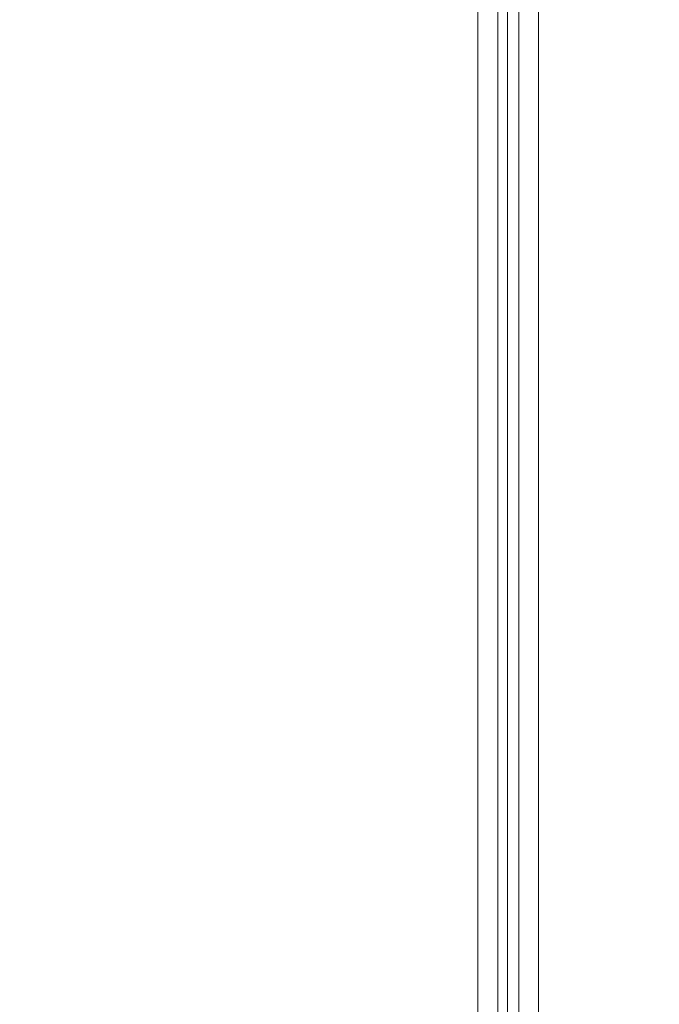
# Model space of a CAD drawing. Units: inches. Extents: x 5 to 209, y 1 to 133.
# Drawn here: x 36 to 40, y 44 to 49 of the extents above; entities that cross this region are included whole.
import ezdxf

# ---------------------------------------------------------------- set-up
doc = ezdxf.new("R2010")
doc.units = ezdxf.units.IN
doc.header["$MEASUREMENT"] = 0
doc.layers.add('TEXT', color=7, linetype='Continuous')
doc.styles.add('SLDTEXTSTYLE0', font='TXT', dxfattribs={"width": 0.75})
doc.dimstyles.new('SLDDIMSTYLE1', dxfattribs={"dimtxt": 1.25, "dimasz": 1.25, "dimexe": 0, "dimexo": 0.0625, "dimgap": 0.3125, "dimtad": 0, "dimdec": 6, "dimrnd": 1e-09, "dimzin": 12, "dimdsep": 46, "dimlunit": 5, "dimtxsty": 'SLDTEXTSTYLE0', "dimsah": 1, "dimcen": 0.09, "dimadec": 0, "dimazin": 3, "dimtfac": 1, "dimtofl": 0, "dimtmove": 0, "dimatfit": 3, "dimfxl": 1, "dimfrac": 2, "dimtolj": 1, "dimtzin": 12, "dimarcsym": 0})

# ---------------------------------------------------------------- blocks, each defined once
blk = doc.blocks.new('_D_9')
at = {"layer": 'TEXT'}
for p, q in [((41.4072, 77.0931), (52.4021, 77.0931)), ((51.4021, 77.0931), (51.4021, 55.5207)), ((51.4021, 25.8343), (51.4021, 49.9281)), ((37.3595, 25.8343), (52.4021, 25.8343))]:
    blk.add_line(p, q, dxfattribs=at)
for points in [[(51.4021, 77.0931), (51.2098, 75.8431), (51.5944, 75.8431)], [(51.4021, 25.8343), (51.5944, 27.0843), (51.2098, 27.0843)]]:
    blk.add_solid(points, dxfattribs=at)
at = {"layer": 'TEXT', "char_height": 1.25, "attachment_point": 1, "rotation": 90, "style": 'SLDTEXTSTYLE0'}
for s, insert in [('*', (50.7838, 54.8123)), ('51 1/4', (50.7838, 49.9281))]:
    blk.add_mtext(s, dxfattribs=dict(at, insert=insert))

msp = doc.modelspace()

# ---------------------------------------------------------------- linework, layer by layer
at = {"color": 7, "linetype": 'Continuous', "lineweight": 15}
for p, q in [((39.0113759, 76.9908088), (39.0113759, 40.5895159)), ((38.9013759, 40.5895159), (38.9013759, 76.9295159)), ((39.1273759, 69.1235159), (39.1273759, 39.4635159)), ((39.2373759, 69.1235159), (39.2373759, 39.4635159)), ((39.0653759, 68.8735159), (39.0653759, 39.4635159))]:
    msp.add_line(p, q, dxfattribs=at)

# ---------------------------------------------------------------- dimensions: what is measured, and where the dimension line sits
at = {"layer": 'TEXT'}
dim = msp.add_linear_dim(base=(51.4020896, 25.8343174), p1=(40.4071689, 77.0931387), p2=(36.359545, 25.8343174), angle=90, text='<>*', dimstyle='SLDDIMSTYLE1', dxfattribs=at)
dim.commit()
dim.dimension.update_dxf_attribs({"geometry": '_D_9', "text_midpoint": (51.4020896, 52.7243725), "dimtype": 160})

doc.saveas('drawing.dxf')
